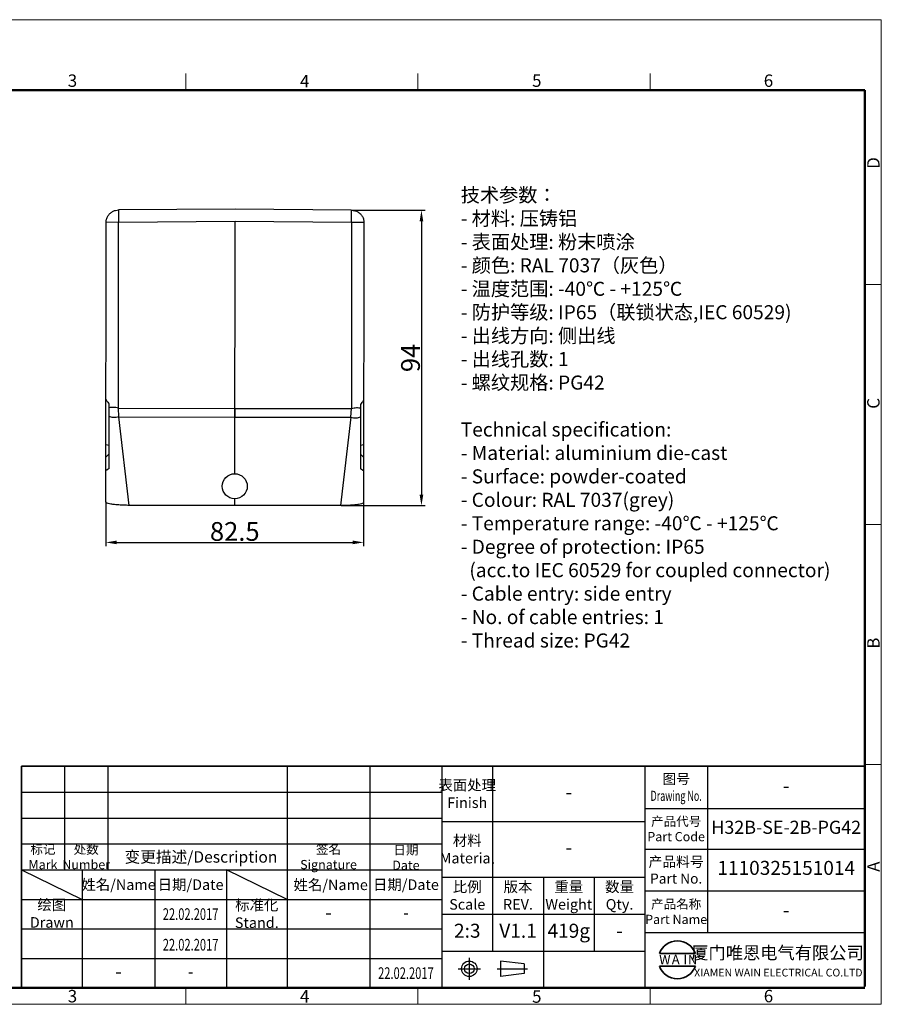
# Model space of a CAD drawing. Units: millimetres. Extents: x 3018 to 3463, y -187 to 128.
# Drawn here: x 3188 to 3463, y -187 to 128 of the extents above; entities that cross this region are included whole.
import ezdxf

# ---------------------------------------------------------------- set-up
doc = ezdxf.new("R2010")
doc.units = ezdxf.units.MM
doc.header["$LTSCALE"] = 65.395
doc.header["$PDMODE"] = 3
doc.header["$PDSIZE"] = 8
doc.layers.get('0').update_dxf_attribs({"linetype": 'CONTINUOUS', "lineweight": 30})
doc.layers.get('Defpoints').update_dxf_attribs({"linetype": 'CONTINUOUS'})
for name, color, linetype, lineweight in [('Dim', 3, 'CONTINUOUS', 15), ('图框', 7, 'CONTINUOUS', 20), ('打标文字', 3, 'CONTINUOUS', 20)]:
    doc.layers.add(name, color=color, linetype=linetype, lineweight=lineweight)
doc.styles.add('Chinese', font='PMingLiU.ttf')
doc.styles.add('Romans字体', font='romans.shx', dxfattribs={"width": 0.75})
doc.styles.get("Standard").update_dxf_attribs({"font": 'SIMFANG.TTF', "width": 0.75})
doc.styles.add('工程字', font='gbenor.shx', dxfattribs={"bigfont": 'gbcbig.shx'})
doc.dimstyles.new('01', dxfattribs={"dimtxt": 4, "dimasz": 3.5, "dimexe": 1.2, "dimexo": 0.2, "dimgap": 0.5, "dimtad": 1, "dimdsep": 46, "dimtxsty": 'Romans字体', "dimcen": 0, "dimclrd": 1, "dimclre": 6, "dimclrt": 4, "dimazin": 2, "dimtfac": 1, "dimtofl": 0, "dimtmove": 0, "dimatfit": 3, "dimfxl": 1, "dimtolj": 1, "dimtzin": 0, "dimarcsym": 0})

# ---------------------------------------------------------------- blocks, each defined once
blk = doc.blocks.new('A4图框-NEW')
at = {"layer": '图框', "color": 1, "lineweight": 18}
for p, q in [((833.41, 690.53), (1130.41, 690.53)), ((1130.41, 480.53), (1130.41, 690.53)), ((833.41, 480.53), (1130.41, 480.53))]:
    blk.add_line(p, q, dxfattribs=at)
at = {"layer": '图框', "color": 6}
for p, q in [((982.02, 679.03), (982.02, 675.53)), ((1031.55, 679.03), (1031.55, 675.53)), ((1081.09, 679.03), (1081.09, 675.53)), ((1130.41, 634.07), (1126.93, 634.07)), ((1130.41, 582.89), (1126.93, 582.89)), ((1126.91, 531.71), (1130.41, 531.71)), ((982.02, 484.03), (982.02, 480.53)), ((1031.55, 484.03), (1031.55, 480.53)), ((1081.09, 484.03), (1081.09, 480.53))]:
    blk.add_line(p, q, dxfattribs=at)
at = {"layer": '图框', "lineweight": 50}
for p, q in [((836.91, 675.53), (1126.93, 675.53)), ((1126.93, 484.34), (1126.93, 675.53)), ((836.85, 484.03), (1126.93, 484.03))]:
    blk.add_line(p, q, dxfattribs=at)
at = {"layer": '图框', "lineweight": 35}
for q in [(1126.93, 531.33), (946.93, 484.03)]:
    blk.add_line((946.93, 531.33), q, dxfattribs=at)
at = {"layer": '图框', "lineweight": -3}
for p, q in [((956.15, 531.33), (956.15, 509.21)), ((965.36, 531.33), (965.36, 509.21)), ((1003.65, 531.33), (1003.65, 484.03)), ((1021.3, 531.33), (1021.3, 484.03)), ((1036.65, 531.33), (1036.65, 484.01)), ((1047.47, 531.33), (1047.47, 507.67)), ((1079.97, 531.33), (1079.97, 484.01)), ((1093.32, 531.33), (1093.32, 495.84)), ((946.93, 525.8), (1036.65, 525.8)), ((1079.97, 522.27), (1126.93, 522.27)), ((946.93, 520.27), (1036.65, 520.27)), ((1036.65, 519.5), (1079.97, 519.5)), ((946.93, 514.74), (1036.65, 514.74)), ((1079.97, 513.59), (1126.93, 513.59)), ((946.93, 509.21), (1036.65, 509.21)), ((946.93, 509.21), (959.91, 502.91)), ((959.91, 509.21), (959.91, 484.03)), ((975.41, 509.21), (975.41, 484.03)), ((990.67, 509.21), (990.67, 484.03)), ((1003.65, 502.91), (990.67, 509.21)), ((1036.65, 507.67), (1079.97, 507.67)), ((1047.48, 507.67), (1047.48, 491.9)), ((1058.31, 507.67), (1058.31, 484.03)), ((1069.14, 507.67), (1069.14, 491.9)), ((1079.97, 504.71), (1126.93, 504.71)), ((946.93, 502.91), (1036.65, 502.91)), ((1036.65, 499.78), (1079.97, 499.78)), ((946.93, 496.62), (1036.65, 496.62)), ((1079.97, 495.84), (1126.93, 495.84)), ((1036.65, 491.9), (1079.97, 491.9)), ((946.93, 490.33), (1036.65, 490.33))]:
    blk.add_line(p, q, dxfattribs=at)
at = {"layer": '图框', "lineweight": 25}
for p, q in [((1042.5, 490.48), (1042.5, 485.74)), ((1054.23, 489.14), (1049.16, 489.76)), ((1049.16, 489.76), (1049.16, 486.46)), ((1040.14, 488.11), (1044.87, 488.11)), ((1048.47, 488.11), (1054.95, 488.11)), ((1054.23, 489.14), (1054.23, 487.08)), ((1054.23, 487.08), (1049.16, 486.46))]:
    blk.add_line(p, q, dxfattribs=at)
at = {"layer": '图框', "color": 4, "lineweight": 35}
for p, q in [((1083.06, 491.34), (1090.74, 491.34)), ((1083.06, 488.7), (1090.74, 488.7))]:
    blk.add_line(p, q, dxfattribs=at)
at = {"layer": '图框', "lineweight": 25}
for radius in [1.65, 1.03]:
    blk.add_circle((1042.5, 488.11), radius, dxfattribs=at)
at = {"layer": '图框', "color": 4, "lineweight": 35}
for start, end in [(18.9524, 161.0476), (198.9524, 341.0476)]:
    blk.add_arc((1086.9, 490.02), 4.06, start, end, dxfattribs=at)
at = {"layer": '图框', "color": 6, "char_height": 2.65, "width": 2.5579, "attachment_point": 1, "style": 'Romans字体'}
for s, insert in [('3', (956.83, 678.86)), ('4', (1006.37, 678.73)), ('5', (1055.9, 678.86)), ('6', (1105.33, 678.86)), ('3', (956.83, 483.6)), ('4', (1006.38, 483.57)), ('5', (1055.9, 483.52)), ('6', (1105.33, 483.62))]:
    blk.add_mtext(s, dxfattribs=dict(at, insert=insert))
at = {"layer": '图框', "color": 6, "char_height": 2.65, "width": 2.5579, "attachment_point": 1, "rotation": 90, "style": 'Romans字体'}
for s, insert in [('D', (1127.4, 658.73)), ('C', (1127.4, 607.55)), ('B', (1127.4, 556.37))]:
    blk.add_mtext(s, dxfattribs=dict(at, insert=insert))
at = {"layer": '图框', "attachment_point": 5}
for s, insert, char_height, width in [('图号{\\Ftxt|c134;\\P\\Fromans|c134;\\W0.65;Drawing No.}', (1086.64, 526.8), 2.1549, 13.3447), ('表面处理\\P{\\Fromans|c134;Finish}', (1042.06, 525.41), 2.2528, 10.82), ('产品代号\\P{\\Fromans|c134;Part Code}', (1086.64, 517.93), 1.959, 13.3447), ('材料\\P{\\Fromans|c134;Material}', (1042.06, 513.59), 2.2528, 10.82), ('标记\\P{\\Fromans|c134;Mark}', (951.54, 511.97), 1.959, 9.2182), ('处数\\P{\\Fromans|c134;Number }', (960.76, 511.97), 1.959, 9.2182), ('签名\\P{\\Fromans|c134;Signature} ', (1012.47, 511.97), 1.959, 17.6264), ('日期\\P{\\Fromans|c134;Date}', (1028.98, 511.83), 1.959, 15.3523), ('  变更描述{\\Fromans|c134;/Description}', (984.51, 511.97), 2.4487, 38.2879), ('产品料号\\P{\\Fromans|c134;Part No.}', (1086.64, 509.15), 2.1549, 13.3447), ('姓名{\\Fromans|c134;/Name\\Ftxt|c134; }', (967.66, 506.06), 2.2528, 15.5018), ('日期{\\Fromans|c134;/Date}', (983.04, 506.06), 2.2528, 15.2624), ('姓名{\\Fromans|c134;/Name}', (1012.93, 506.02), 2.2528, 16.9349), ('日期{\\Fromans|c134;/Date}', (1028.98, 506.06), 2.2528, 15.3523), ('比例\\P{\\Fromans|c134;Scale}', (1042.07, 503.73), 2.2528, 10.8293), ('版本\\P{\\Fromans|c134;REV.}', (1052.89, 503.73), 2.2528, 10.8387), ('重量\\P{\\Fromans|c134;Weight}', (1063.73, 503.73), 2.2528, 10.8293), ('数量\\P{\\Fromans|c134;Qty.}', (1074.56, 503.73), 2.2528, 10.8293), ('绘图\\P{\\Fromans|c134;Drawn\\Ftxt|c134; }', (953.42, 499.88), 2.2528, 12.9801), ('产品名称\\P{\\Fromans|c134;Part Name}', (1086.64, 500.28), 1.959, 13.3447)]:
    blk.add_mtext(s, dxfattribs=dict(at, insert=insert, char_height=char_height, width=width))
at = {"layer": '图框', "color": 3, "attachment_point": 5, "style": 'Romans字体'}
for s, insert, char_height, width in [('-', (1063.72, 525.41), 2.99, 32.4974), ('-', (1110.12, 526.8), 2.99, 33.6124), ('-', (1063.73, 513.59), 2.99, 32.488), ('{\\W0.7;22.02.2017}', (983.04, 499.77), 2.4879, 15.2624), ('-', (1012.48, 499.77), 2.99, 17.6488), ('-', (1028.98, 499.77), 2.49, 15.3523), ('-', (1110.12, 500.28), 2.99, 33.6124), ('V1.1', (1052.9, 495.84), 2.986, 10.8293), ('419g', (1063.73, 495.84), 2.986, 10.8293), ('-', (1074.56, 495.84), 2.99, 10.8293), ('{\\W0.7;22.02.2017}', (983.04, 493.24), 2.4879, 15.2624), ('-', (967.66, 487.18), 2.99, 15.5018), ('-', (983.04, 487.18), 2.49, 15.2624), ('{\\W0.7;22.02.2017}', (1028.98, 487.18), 2.4879, 15.3523)]:
    blk.add_mtext(s, dxfattribs=dict(at, insert=insert, char_height=char_height, width=width))
at = {"layer": '图框', "color": 6, "linetype": 'ByBlock', "lineweight": 18, "insert": (1127.4, 508.79), "char_height": 2.65, "width": 2.5579, "attachment_point": 1, "rotation": 90, "style": 'Romans字体'}
blk.add_mtext('A', dxfattribs=at)
at = {"layer": '图框', "insert": (997.16, 499.82), "char_height": 2.2528, "width": 12.9801, "attachment_point": 5, "style": 'Romans字体'}
blk.add_mtext('{\\fFangSong_GB2312|b0|i0|c134|p49;标准化}\\PStand.', dxfattribs=at)
at = {"layer": '图框', "color": 1, "lineweight": 20, "insert": (1108.26, 491.52), "char_height": 2.6991, "width": 82.3083, "attachment_point": 5}
blk.add_mtext('{\\fSimHei|b0|i0|c134|p2;厦门唯恩电气有限公司}', dxfattribs=at)
at = {"layer": '图框', "color": 1, "lineweight": 20, "char_height": 2.0059, "width": 5.0472, "attachment_point": 1, "style": 'Chinese'}
for s, insert in [('{\\fArial|b0|i0|c0|p34;W}', (1083.03, 491.05)), ('{\\fArial|b0|i0|c0|p34;A}', (1085.71, 491.09)), ('{\\fArial|b0|i0|c0|p34;I}', (1088.21, 491.09)), ('{\\fArial|b0|i0|c0|p34;N}', (1089.14, 491.08))]:
    blk.add_mtext(s, dxfattribs=dict(at, insert=insert))
at = {"layer": '图框', "color": 3, "lineweight": 20, "insert": (1108.44, 487.3), "char_height": 1.6525, "width": 68.0856, "attachment_point": 5, "style": '工程字'}
blk.add_mtext('{\\fArial Narrow|b0|i0|c0|p34;XIAMEN WAIN ELECTRICAL CO.LTD}', dxfattribs=at)
blk = doc.blocks.new('*D2')
at = {"layer": 'Defpoints', "color": 0, "transparency": 16777216}
for p in [(3215.23, -25.92), (3297.73, -26.27), (3297.73, -39.05)]:
    blk.add_point(p, dxfattribs=at)
at = {"layer": 'Dim', "color": 6, "lineweight": -2, "transparency": 16777216}
for p, q in [((3215.23, -26.12), (3215.23, -40.25)), ((3297.73, -26.47), (3297.73, -40.25))]:
    blk.add_line(p, q, dxfattribs=at)
at = {"layer": 'Dim', "color": 1, "lineweight": -2, "transparency": 16777216}
blk.add_line((3218.73, -39.05), (3294.23, -39.05), dxfattribs=at)
at = {"layer": 'Dim', "color": 1, "transparency": 16777216}
for points in [[(3218.73, -38.47), (3218.73, -39.64), (3215.23, -39.05)], [(3294.23, -38.47), (3294.23, -39.64), (3297.73, -39.05)]]:
    blk.add_solid(points, dxfattribs=at)
at = {"layer": 'Dim', "color": 4, "transparency": 16777216, "insert": (3256.48, -35.55), "char_height": 6, "attachment_point": 5, "style": 'Romans字体'}
blk.add_mtext('\\A1;82.5', dxfattribs=at)
blk = doc.blocks.new('*D7')
at = {"layer": 'Defpoints', "color": 0, "transparency": 16777216}
for p in [(3293.88, 67.21), (3290.29, -27.28), (3316.22, -27.28)]:
    blk.add_point(p, dxfattribs=at)
at = {"layer": 'Dim', "color": 6, "lineweight": -2, "transparency": 16777216}
for p, q in [((3294.08, 67.21), (3317.42, 67.21)), ((3290.49, -27.28), (3317.42, -27.28))]:
    blk.add_line(p, q, dxfattribs=at)
at = {"layer": 'Dim', "color": 1, "lineweight": -2, "transparency": 16777216}
blk.add_line((3316.22, 63.71), (3316.22, -23.78), dxfattribs=at)
at = {"layer": 'Dim', "color": 1, "transparency": 16777216}
for points in [[(3315.64, 63.71), (3316.81, 63.71), (3316.22, 67.21)], [(3315.64, -23.78), (3316.81, -23.78), (3316.22, -27.28)]]:
    blk.add_solid(points, dxfattribs=at)
at = {"layer": 'Dim', "color": 4, "transparency": 16777216, "insert": (3312.72, 19.97), "char_height": 6, "attachment_point": 5, "rotation": 90, "style": 'Romans字体'}
blk.add_mtext('\\A1;94', dxfattribs=at)

msp = doc.modelspace()

# ---------------------------------------------------------------- linework, layer by layer
for p, q in [((3256.595, 67.541), (3219.31, 67.303)), ((3293.88, 67.212), (3256.595, 67.541)), ((3215.231, -26.145), (3215.34, 63.347)), ((3219.305, 63.342), (3215.34, 63.347)), ((3219.233, 3.895), (3219.305, 63.342)), ((3256.59, 63.58), (3219.305, 63.342)), ((3256.492, -17.08), (3256.59, 63.58)), ((3293.875, 63.251), (3256.59, 63.58)), ((3293.875, 63.251), (3293.802, 3.804)), ((3297.84, 63.247), (3293.875, 63.251)), ((3297.84, 63.247), (3297.731, -26.246)), ((3216.244, -15.413), (3216.269, 5.238)), ((3219.233, 3.895), (3256.517, 3.826)), ((3219.391, 1.111), (3219.233, 3.895)), ((3256.517, 3.826), (3256.514, 1.043)), ((3256.517, 3.826), (3293.802, 3.804)), ((3293.638, 1.02), (3293.803, 3.804)), ((3296.769, 5.139), (3296.744, -15.511)), ((3222.664, -27.198), (3219.391, 1.111)), ((3219.391, 1.111), (3256.514, 1.043)), ((3256.514, 1.043), (3293.637, 1.02)), ((3293.637, 1.02), (3290.295, -27.28)), ((3215.253, -7.785), (3216.253, -7.926)), ((3297.753, -7.886), (3296.753, -8.024)), ((3215.248, -11.738), (3216.25, -10.749)), ((3297.748, -11.839), (3296.749, -10.848)), ((3256.479, -27.28), (3256.482, -25.08)), ((3256.479, -27.28), (3222.664, -27.198)), ((3290.295, -27.28), (3256.479, -27.28))]:
    msp.add_line(p, q)
msp.add_circle((3256.479, -21.08), 4)
for points, knots in [([(3215.34, 63.347), (3215.34, 63.69), (3215.432, 64.38), (3215.834, 65.341), (3216.471, 66.167), (3217.302, 66.803), (3218.27, 67.206), (3218.964, 67.301), (3219.31, 67.303)], [0, 0, 0, 0, 1.0285063, 2.0583121, 3.0903686, 4.1250265, 5.161947, 6.2001955, 6.2001955, 6.2001955, 6.2001955]), ([(3219.31, 67.303), (3219.306, 67.223), (3219.303, 66.992), (3219.298, 66.548), (3219.297, 65.922), (3219.297, 65.148), (3219.3, 64.272), (3219.303, 63.658), (3219.305, 63.342)], [0, 0, 0, 0, 0.2406195, 0.6926654, 1.3319772, 2.1200242, 3.0137448, 3.9610473, 3.9610473, 3.9610473, 3.9610473]), ([(3293.875, 63.251), (3293.878, 63.566), (3293.882, 64.179), (3293.887, 65.053), (3293.89, 65.826), (3293.89, 66.453), (3293.886, 66.898), (3293.884, 67.131), (3293.88, 67.212)], [0, 0, 0, 0, 0.9450417, 1.8365631, 2.6240903, 3.2630401, 3.717249, 3.9610471, 3.9610471, 3.9610471, 3.9610471]), ([(3293.88, 67.212), (3294.224, 67.209), (3294.917, 67.113), (3295.882, 66.709), (3296.713, 66.072), (3297.35, 65.243), (3297.75, 64.28), (3297.84, 63.59), (3297.84, 63.247)], [0, 0, 0, 0, 1.0331065, 2.0707703, 3.106194, 4.1394663, 5.1704609, 6.2001947, 6.2001947, 6.2001947, 6.2001947]), ([(3215.271, 6.621), (3215.271, 6.567), (3215.356, 6.416), (3215.535, 6.14), (3215.857, 5.729), (3216.116, 5.417), (3216.269, 5.238)], [0, 0, 0, 0, 0.1617795, 0.4909957, 1.0077864, 1.7135558, 1.7135558, 1.7135558, 1.7135558]), ([(3296.769, 5.139), (3296.922, 5.318), (3297.182, 5.63), (3297.505, 6.04), (3297.685, 6.315), (3297.771, 6.466), (3297.771, 6.52)], [0, 0, 0, 0, 0.7057694, 1.2225601, 1.5517764, 1.7135558, 1.7135558, 1.7135558, 1.7135558]), ([(3219.233, 3.889), (3218.955, 3.97), (3218.413, 4.091), (3217.624, 4.17), (3216.911, 4.145), (3216.467, 4.059), (3216.268, 3.994)], [0, 0, 0, 0, 0.8693059, 1.6599209, 2.3736261, 3.004242, 3.004242, 3.004242, 3.004242]), ([(3293.802, 3.798), (3294.079, 3.877), (3294.621, 3.998), (3295.41, 4.075), (3296.124, 4.048), (3296.568, 3.962), (3296.767, 3.896)], [0, 0, 0, 0, 0.8651794, 1.6592097, 2.3726595, 3.0037906, 3.0037906, 3.0037906, 3.0037906]), ([(3219.39, 1.117), (3219.1, 1.036), (3218.532, 0.916), (3217.696, 0.869), (3216.933, 0.963), (3216.468, 1.129), (3216.264, 1.24)], [0, 0, 0, 0, 0.902363, 1.7356314, 2.4998787, 3.1966661, 3.1966661, 3.1966661, 3.1966661]), ([(3293.638, 1.026), (3293.927, 0.946), (3294.494, 0.823), (3295.33, 0.774), (3296.094, 0.867), (3296.56, 1.031), (3296.764, 1.142)], [0, 0, 0, 0, 0.8991992, 1.735761, 2.499453, 3.1966446, 3.1966446, 3.1966446, 3.1966446]), ([(3216.244, -15.413), (3216.058, -15.555), (3215.744, -15.721), (3215.465, -16.016), (3215.243, -15.956), (3215.243, -15.916)], [0, 0, 0, 0, 0.7014069, 1.0618559, 1.1800977, 1.1800977, 1.1800977, 1.1800977]), ([(3297.743, -16.017), (3297.743, -16.056), (3297.521, -16.116), (3297.243, -15.82), (3296.929, -15.654), (3296.744, -15.511)], [0, 0, 0, 0, 0.1182048, 0.4785255, 1.1801093, 1.1801093, 1.1801093, 1.1801093]), ([(3222.664, -27.198), (3222.107, -27.196), (3221.025, -27.177), (3219.475, -27.101), (3218.089, -26.979), (3216.939, -26.829), (3216.053, -26.631), (3215.51, -26.467), (3215.231, -26.244), (3215.231, -26.145)], [0, 0, 0, 0, 1.6695777, 3.2458565, 4.6564233, 5.8382959, 6.7407085, 7.3312579, 7.6293829, 7.6293829, 7.6293829, 7.6293829]), ([(3297.731, -26.246), (3297.731, -26.345), (3297.45, -26.567), (3296.907, -26.73), (3296.021, -26.925), (3294.87, -27.073), (3293.484, -27.192), (3291.934, -27.264), (3290.851, -27.28), (3290.295, -27.28)], [0, 0, 0, 0, 0.2981313, 0.8887074, 1.791157, 2.9730469, 4.383593, 5.9598302, 7.6293825, 7.6293825, 7.6293825, 7.6293825])]:
    msp.add_open_spline(points, degree=3, knots=knots)

# ---------------------------------------------------------------- block references
at = {"layer": 'Dim', "xscale": 1.5, "yscale": 1.5, "zscale": 1.5}
msp.add_blockref('A4图框-NEW', (1767.786, -907.629), dxfattribs=at)

# ---------------------------------------------------------------- texts
at = {"layer": '图框', "color": 3, "attachment_point": 5, "style": 'Romans字体'}
for s, insert, char_height, width in [('H32B-SE-2B-PG42', (3432.97, -130.736), 4.2, 50.41859), ('1110325151014', (3432.97, -143.766), 4.47827, 50.41859), ('2:3', (3330.889, -163.867), 4.4783, 16.24402)]:
    msp.add_mtext(s, dxfattribs=dict(at, insert=insert, char_height=char_height, width=width))
at = {"layer": '打标文字', "color": 3, "insert": (3328.797, 74.341), "char_height": 4.5, "width": 129.38223, "attachment_point": 1, "style": 'Romans字体'}
msp.add_mtext('\\A1;{\\fFangSong_GB2312|b0|i0|c134|p49;技术参数：}\\P- {\\fFangSong_GB2312|b0|i0|c134|p49;材料}: {\\fFangSong_GB2312|b0|i0|c134|p49;压铸铝}\\P- {\\fFangSong_GB2312|b0|i0|c134|p49;表面处理}: {\\fFangSong_GB2312|b0|i0|c134|p49;粉末喷涂}\\P- {\\fFangSong_GB2312|b0|i0|c134|p49;颜色}: RAL 7037{\\fFangSong_GB2312|b0|i0|c134|p49;（灰色）} \\P- {\\fFangSong_GB2312|b0|i0|c134|p49;温度范围}: -40{\\fFangSong_GB2312|b0|i0|c134|p49;℃} - +125{\\fFangSong_GB2312|b0|i0|c134|p49;℃}\\P- {\\fFangSong_GB2312|b0|i0|c134|p49;防护等级}: IP65{\\fFangSong_GB2312|b0|i0|c134|p49;（联锁状态},IEC 60529)    \\P- {\\fFangSong_GB2312|b0|i0|c134|p49;出线方向}: {\\fFangSong_GB2312|b0|i0|c134|p49;侧出线}\\P- {\\fFangSong_GB2312|b0|i0|c134|p49;出线孔数}: 1\\P- {\\fFangSong_GB2312|b0|i0|c134|p49;螺纹规格}: PG42\\P\\PTechnical specification:\\P- Material: aluminium die-cast\\P- Surface: powder-coated\\P- Colour: RAL 7037(grey)\\P- Temperature range: -40{\\fFangSong_GB2312|b0|i0|c134|p49;℃} - +125{\\fFangSong_GB2312|b0|i0|c134|p49;℃}\\P- Degree of protection: IP65\\P  (acc.to IEC 60529 for coupled connector)\\P- Cable entry: side entry\\P- No. of cable entries: 1\\P- Thread size: PG42', dxfattribs=at)

# ---------------------------------------------------------------- dimensions: what is measured, and where the dimension line sits
at = {"layer": 'Dim'}
dim = msp.add_linear_dim(base=(3316.223, -27.28), p1=(3293.88, 67.212), p2=(3290.295, -27.28), angle=90, text='94', dimstyle='01', override={"dimtxt": 6, "dimfxl": 1.25}, dxfattribs=at)
dim.commit()
dim.dimension.update_dxf_attribs({"geometry": '*D7', "text_midpoint": (3312.723, 19.966)})
dim = msp.add_linear_dim(base=(3297.729, -39.053), p1=(3215.231, -25.918), p2=(3297.729, -26.266), dimstyle='01', override={"dimtxt": 6, "dimfxl": 1.25}, dxfattribs=at)
dim.commit()
dim.dimension.update_dxf_attribs({"geometry": '*D2', "text_midpoint": (3256.48, -35.553)})

doc.saveas('drawing.dxf')
